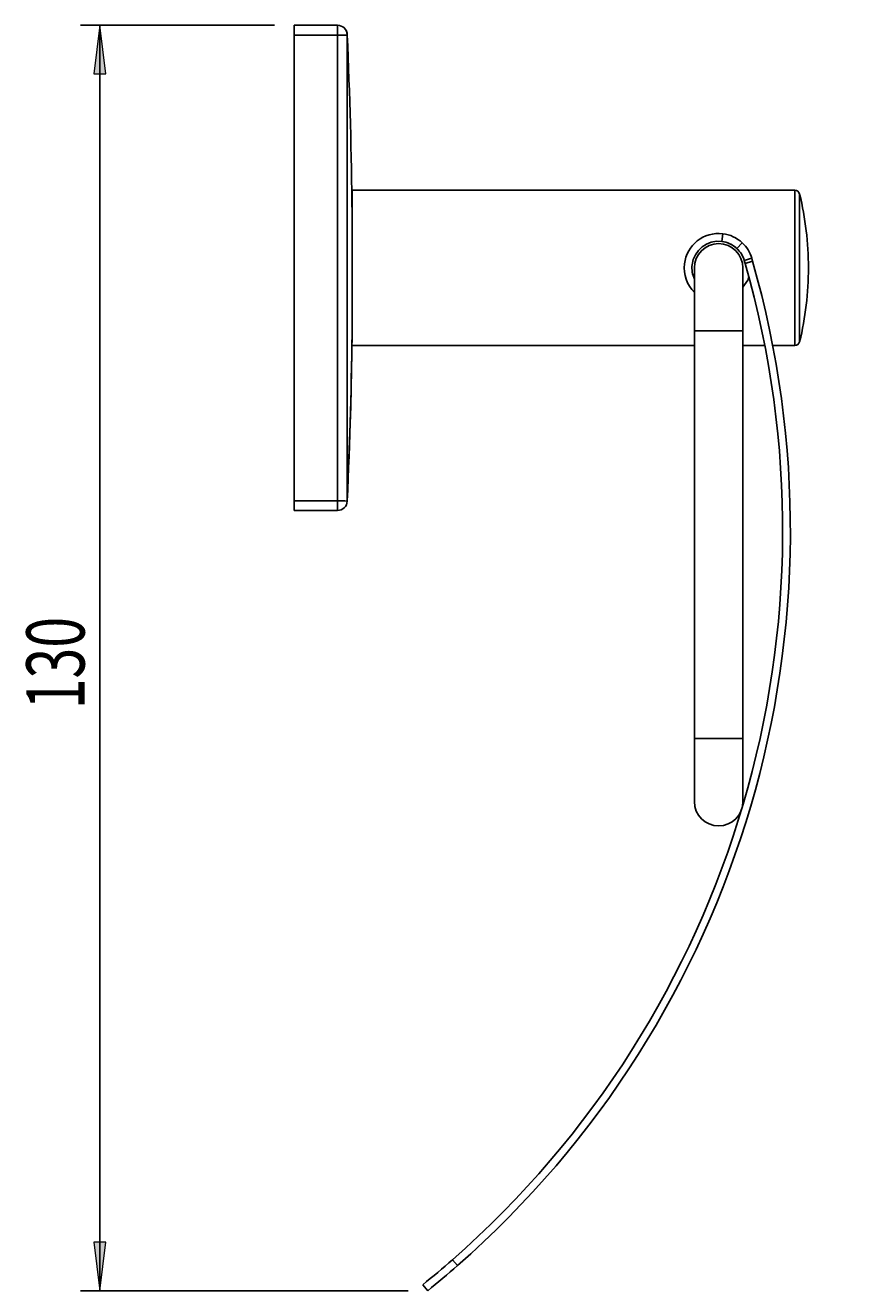
# Model space of a CAD drawing. Units: millimetres. Extents: x 27 to 186, y -64 to 107.
# Drawn here: x 129 to 171, y 42 to 107 of the extents above; entities that cross this region are included whole.
import ezdxf

# ---------------------------------------------------------------- set-up
doc = ezdxf.new("R2010")
doc.units = ezdxf.units.MM
doc.header["$MEASUREMENT"] = 0
doc.layers.get('0').update_dxf_attribs({"lineweight": 0})
doc.layers.add('CAPA_BASE', color=7, linetype='Continuous', lineweight=0)

# ---------------------------------------------------------------- blocks, each defined once
blk = doc.blocks.new('Block_1')
at = {"layer": 'CAPA_BASE', "true_color": 0x000000, "transparency": 33554687}
h = blk.add_hatch(color=18, dxfattribs=at)
h.dxf.hatch_style = 2
h.paths.add_polyline_path([(132.398, 106.934), (132.088, 104.434), (132.708, 104.434)])
h = blk.add_hatch(color=18, dxfattribs=at)
h.dxf.hatch_style = 2
h.paths.add_polyline_path([(132.398, 41.736), (132.708, 44.236), (132.088, 44.236)])
at = {"layer": 'CAPA_BASE', "color": 18, "lineweight": 25, "true_color": 0x000000}
for p, q in [((141.398, 106.934), (131.398, 106.934)), ((132.398, 106.934), (132.398, 41.736)), ((148.284, 41.736), (131.398, 41.736))]:
    blk.add_line(p, q, dxfattribs=at)
at = {"layer": 'CAPA_BASE'}
for points in [[(132.398, 106.934), (132.088, 104.434), (132.708, 104.434), (132.708, 104.434)], [(132.398, 41.736), (132.708, 44.236), (132.088, 44.236), (132.088, 44.236)]]:
    blk.add_lwpolyline(points, close=True, dxfattribs=at)
at = {"layer": 'CAPA_BASE', "insert": (131.604, 71.689), "char_height": 0.2, "attachment_point": 7, "rotation": 90}
blk.add_mtext('\\C18;\\c0;\\FArial Bold|b1|i0|c1;\\H2.997200;\\W0.700000;130', dxfattribs=at)

msp = doc.modelspace()

# ---------------------------------------------------------------- linework, layer by layer
at = {"color": 18, "lineweight": 25, "true_color": 0x000000}
for p, q in [((142.398, 106.934), (144.638, 106.934)), ((142.398, 106.434), (142.398, 106.934)), ((144.638, 106.434), (144.638, 106.934)), ((144.638, 106.934), (144.641, 106.934)), ((144.638, 106.434), (142.398, 106.434)), ((142.398, 106.434), (142.398, 82.434)), ((145.138, 106.434), (144.638, 106.434)), ((145.138, 106.455), (145.14, 106.457)), ((145.139, 106.434), (145.138, 106.434)), ((145.142, 106.434), (145.139, 106.434)), ((168.202, 98.434), (145.398, 98.434)), ((145.398, 98.434), (145.398, 94.434)), ((145.398, 97.509), (145.387, 97.509)), ((164.483, 96.196), (164.435, 95.799)), ((165.487, 95.728), (165.213, 95.436)), ((165.977, 94.928), (165.593, 94.816)), ((165.637, 94.666), (165.593, 94.816)), ((166.021, 94.776), (165.637, 94.666)), ((166.021, 94.776), (165.977, 94.928)), ((145.398, 94.434), (145.398, 91.678)), ((163.023, 94.434), (163.023, 91.184)), ((165.523, 91.184), (165.523, 94.434)), ((163.023, 91.184), (163.023, 70.184)), ((165.523, 70.184), (165.523, 91.184)), ((145.398, 90.434), (163.023, 90.434)), ((165.523, 90.434), (166.651, 90.434)), ((167.058, 90.434), (168.202, 90.434)), ((142.398, 82.434), (144.638, 82.434)), ((142.398, 81.934), (142.398, 82.434)), ((144.638, 82.434), (145.138, 82.413)), ((144.638, 81.934), (144.638, 82.434)), ((144.638, 81.934), (142.398, 81.934)), ((163.023, 70.184), (163.023, 66.934)), ((165.523, 66.934), (165.523, 70.184)), ((150.818, 43.03), (150.555, 43.331)), ((149.284, 41.736), (149.032, 42.046))]:
    msp.add_line(p, q, dxfattribs=at)
at = {"color": 8, "lineweight": 25, "true_color": 0x808080}
for p, q in [((168.202, 90.434), (168.202, 98.434)), ((168.445, 98.242), (168.445, 90.625)), ((163.023, 91.184), (165.523, 91.184)), ((145.14, 82.41), (145.139, 82.412)), ((163.023, 70.184), (165.523, 70.184))]:
    msp.add_line(p, q, dxfattribs=at)
at = {"color": 18, "lineweight": 25, "true_color": 0x000000}
for points in [[(144.638, 82.434), (144.641, 90.387), (144.641, 98.34), (144.638, 106.434)], [(145.138, 106.455), (145.138, 106.451), (145.138, 106.447), (145.138, 106.443), (145.138, 106.438), (145.139, 106.436), (145.139, 106.434)], [(145.138, 106.434), (145.138, 105.434), (145.139, 101.434), (145.14, 93.434), (145.14, 90.387), (145.138, 82.434), (145.138, 82.423)], [(145.142, 106.434), (145.141, 106.447), (145.14, 106.458)], [(145.4, 92.245), (145.4, 92.592), (145.4, 92.998), (145.4, 93.406), (145.4, 93.775), (145.4, 94.074), (145.4, 94.379), (145.4, 94.625), (145.4, 94.779), (145.4, 94.929), (145.4, 95.082), (145.4, 95.258), (145.4, 95.384), (145.4, 95.535), (145.4, 95.894), (145.4, 96.224)], [(165.812, 93.937), (165.772, 93.806), (165.523, 93.434)], [(145.4, 91.058), (145.4, 91.211), (145.4, 91.482), (145.4, 91.848), (145.4, 92.289)], [(145.139, 82.41), (145.33, 87.301), (145.4, 91.056)], [(145.138, 82.423), (145.103, 82.424), (145.015, 82.426), (144.885, 82.429), (144.727, 82.432), (144.654, 82.433), (144.638, 82.434)], [(145.139, 82.434), (145.139, 82.434), (145.138, 82.423), (145.138, 82.418), (145.138, 82.413)]]:
    msp.add_lwpolyline(points, dxfattribs=at)
for points in [[(145.138, 106.434), (145.138, 106.71), (144.914, 106.934), (144.638, 106.934)], [(145.138, 106.455), (145.126, 106.723), (144.906, 106.934), (144.638, 106.934)], [(145.14, 106.458), (145.127, 106.724), (144.908, 106.934), (144.641, 106.934)], [(145.391, 97.262), (145.356, 100.321), (145.271, 103.378), (145.139, 106.434)], [(168.445, 98.242), (168.418, 98.355), (168.317, 98.434), (168.202, 98.434)], [(168.898, 94.434), (168.898, 95.717), (168.746, 96.995), (168.445, 98.242)], [(165.487, 95.728), (165.211, 95.987), (164.859, 96.151), (164.483, 96.196)], [(165.213, 95.436), (164.999, 95.637), (164.727, 95.764), (164.435, 95.799)], [(165.338, 95.303), (165.113, 95.579), (164.789, 95.757), (164.435, 95.799)], [(165.593, 94.816), (165.525, 95.053), (165.393, 95.268), (165.213, 95.436)], [(165.977, 94.928), (165.889, 95.234), (165.719, 95.51), (165.487, 95.728)], [(150.555, 43.331), (165.085, 56.087), (170.958, 76.077), (165.637, 94.666)], [(150.818, 43.03), (165.465, 55.888), (171.385, 76.039), (166.021, 94.776)], [(168.445, 90.625), (168.746, 91.872), (168.898, 93.151), (168.898, 94.434)], [(145.139, 82.434), (145.274, 85.489), (145.36, 88.547), (145.396, 91.605)], [(168.202, 90.434), (168.317, 90.434), (168.418, 90.513), (168.445, 90.625)], [(144.638, 81.934), (144.906, 81.934), (145.126, 82.145), (145.138, 82.413)], [(144.641, 81.934), (144.908, 81.934), (145.128, 82.143), (145.14, 82.41)], [(145.138, 82.423), (145.138, 82.427), (145.139, 82.43), (145.139, 82.434)], [(149.032, 42.046), (149.548, 42.464), (150.056, 42.892), (150.555, 43.331)], [(149.284, 41.736), (149.804, 42.157), (150.315, 42.588), (150.818, 43.03)]]:
    msp.add_open_spline(points, degree=3, dxfattribs=at)
for points in [[(164.483, 96.196), (163.509, 96.312), (162.626, 95.617), (162.51, 94.644), (162.445, 94.101), (162.634, 93.559), (163.023, 93.174)], [(164.435, 95.799), (163.681, 95.889), (162.997, 95.351), (162.907, 94.597), (162.877, 94.346), (162.917, 94.091), (163.023, 93.861)], [(165.523, 94.434), (165.523, 95.124), (164.963, 95.684), (164.273, 95.684), (163.582, 95.684), (163.023, 95.124), (163.023, 94.434)], [(163.023, 66.934), (163.023, 66.243), (163.582, 65.684), (164.273, 65.684), (164.963, 65.684), (165.523, 66.243), (165.523, 66.934)]]:
    msp.add_open_spline(points, degree=3, knots=[0, 0, 0, 0, 1, 1, 1, 2, 2, 2, 2], dxfattribs=at)

# ---------------------------------------------------------------- block references
at = {"layer": 'CAPA_BASE'}
msp.add_blockref('Block_1', (0, 0), dxfattribs=at)

doc.saveas('drawing.dxf')
